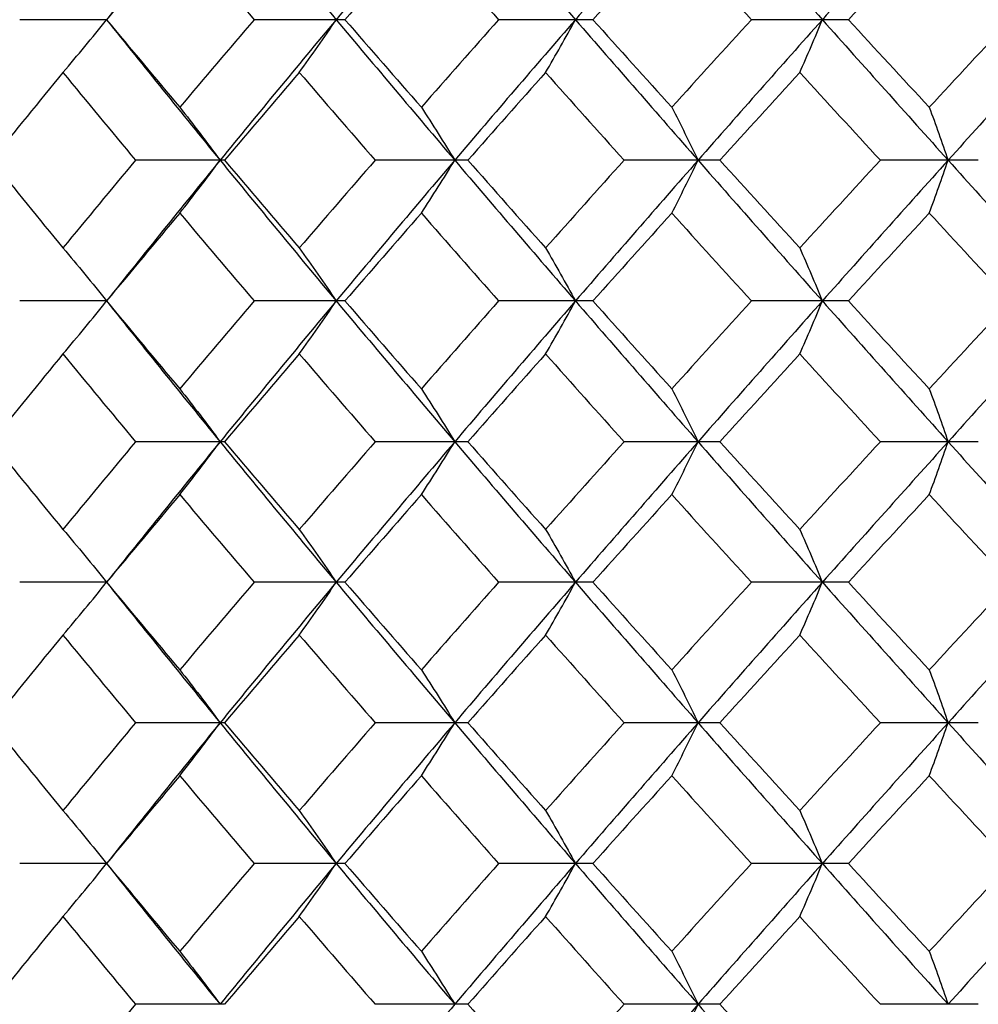
# Model space of a CAD drawing. Units: inches. Extents: x -5.8 to 5.8, y 0 to 8.6.
# Drawn here: x 3.6 to 3.8, y 1.3 to 1.5 of the extents above; entities that cross this region are included whole.
import ezdxf

# ---------------------------------------------------------------- set-up
doc = ezdxf.new("R2010")
doc.units = ezdxf.units.IN
doc.header["$MEASUREMENT"] = 0

msp = doc.modelspace()

# ---------------------------------------------------------------- linework, layer by layer
at = {"color": 7, "linetype": 'Continuous', "lineweight": 25}
for p, q in [((3.60236, 1.50044), (3.58277, 1.50044)), ((3.65612, 1.50044), (3.63562, 1.50044)), ((3.71203, 1.50044), (3.69077, 1.50044)), ((3.76964, 1.50044), (3.74779, 1.50044)), ((3.62895, 1.46875), (3.60888, 1.46875)), ((3.68383, 1.46875), (3.66293, 1.46875)), ((3.74064, 1.46875), (3.71907, 1.46875)), ((3.79895, 1.46875), (3.77686, 1.46875)), ((3.60236, 1.43701), (3.58277, 1.43701)), ((3.65612, 1.43701), (3.63562, 1.43701)), ((3.71203, 1.43701), (3.69077, 1.43701)), ((3.76964, 1.43701), (3.74779, 1.43701)), ((3.62895, 1.40526), (3.60888, 1.40526)), ((3.68383, 1.40526), (3.66293, 1.40526)), ((3.74064, 1.40526), (3.71907, 1.40526)), ((3.79895, 1.40526), (3.77686, 1.40526)), ((3.60236, 1.37358), (3.58277, 1.37358)), ((3.65612, 1.37358), (3.63562, 1.37358)), ((3.71203, 1.37358), (3.69077, 1.37358)), ((3.76964, 1.37358), (3.74779, 1.37358)), ((3.62895, 1.34189), (3.60888, 1.34189)), ((3.68383, 1.34189), (3.66293, 1.34189)), ((3.74064, 1.34189), (3.71907, 1.34189)), ((3.79895, 1.34189), (3.77686, 1.34189)), ((3.60236, 1.31015), (3.58277, 1.31015)), ((3.65612, 1.31015), (3.63562, 1.31015)), ((3.71203, 1.31015), (3.69077, 1.31015)), ((3.76964, 1.31015), (3.74779, 1.31015)), ((3.62895, 1.2784), (3.60888, 1.2784)), ((3.68383, 1.2784), (3.66293, 1.2784)), ((3.74064, 1.2784), (3.71907, 1.2784)), ((3.79895, 1.2784), (3.77686, 1.2784))]:
    msp.add_line(p, q, dxfattribs=at)
at = {"color": 7, "linetype": 'Continuous', "lineweight": 25, "flags": 128}
for points in [[(3.60236, 1.50044), (3.60236, 1.50044)], [(3.60236, 1.43701), (3.60236, 1.43701)], [(3.60236, 1.37358), (3.60236, 1.37358)], [(3.60236, 1.31015), (3.60236, 1.31015)]]:
    msp.add_lwpolyline(points, dxfattribs=at)
at = {"color": 7, "linetype": 'Continuous', "lineweight": 25}
for points in [[(3.62796, 1.53212), (3.61932, 1.52154), (3.61079, 1.51097), (3.60236, 1.50044)], [(3.62796, 1.53212), (3.6366, 1.52154), (3.64534, 1.51097), (3.65415, 1.50044)], [(3.68088, 1.53212), (3.67188, 1.52154), (3.66297, 1.51097), (3.65415, 1.50044)], [(3.68088, 1.53212), (3.68988, 1.52154), (3.69896, 1.51097), (3.7081, 1.50044)], [(3.73575, 1.53212), (3.72646, 1.52154), (3.71724, 1.51097), (3.7081, 1.50044)], [(3.73575, 1.53212), (3.74504, 1.52154), (3.75439, 1.51097), (3.76378, 1.50044)], [(3.79215, 1.53212), (3.78264, 1.52154), (3.77318, 1.51097), (3.76378, 1.50044)], [(3.79215, 1.53212), (3.80166, 1.52154), (3.81121, 1.51097), (3.82079, 1.50044)], [(3.61887, 1.52019), (3.61333, 1.5136), (3.60782, 1.50701), (3.60236, 1.50044)], [(3.61887, 1.52019), (3.62442, 1.5136), (3.63, 1.50701), (3.63562, 1.50044)], [(3.67335, 1.52019), (3.66757, 1.5136), (3.66183, 1.50701), (3.65612, 1.50044)], [(3.67335, 1.52019), (3.67913, 1.5136), (3.68493, 1.50701), (3.69077, 1.50044)], [(3.72983, 1.52019), (3.72387, 1.5136), (3.71793, 1.50701), (3.71203, 1.50044)], [(3.72983, 1.52019), (3.73579, 1.5136), (3.74178, 1.50701), (3.74779, 1.50044)], [(3.78789, 1.52019), (3.78178, 1.5136), (3.7757, 1.50701), (3.76964, 1.50044)], [(3.78789, 1.52019), (3.79399, 1.5136), (3.80011, 1.50701), (3.80624, 1.50044)], [(3.60236, 1.50044), (3.60782, 1.49386), (3.61333, 1.48728), (3.61887, 1.48069)], [(3.60236, 1.50044), (3.61079, 1.4899), (3.61932, 1.47933), (3.62796, 1.46875)], [(3.63562, 1.50044), (3.63, 1.49386), (3.62442, 1.48728), (3.61887, 1.48069)], [(3.65415, 1.50044), (3.64534, 1.4899), (3.6366, 1.47933), (3.62796, 1.46875)], [(3.65415, 1.50044), (3.66297, 1.4899), (3.67188, 1.47933), (3.68088, 1.46875)], [(3.65612, 1.50044), (3.66183, 1.49386), (3.66757, 1.48728), (3.67335, 1.48069)], [(3.69077, 1.50044), (3.68493, 1.49386), (3.67913, 1.48728), (3.67335, 1.48069)], [(3.7081, 1.50044), (3.69896, 1.4899), (3.68988, 1.47933), (3.68088, 1.46875)], [(3.7081, 1.50044), (3.71724, 1.4899), (3.72646, 1.47933), (3.73575, 1.46875)], [(3.71203, 1.50044), (3.71793, 1.49386), (3.72387, 1.48728), (3.72983, 1.48069)], [(3.74779, 1.50044), (3.74178, 1.49386), (3.73579, 1.48728), (3.72983, 1.48069)], [(3.76378, 1.50044), (3.75439, 1.4899), (3.74504, 1.47933), (3.73575, 1.46875)], [(3.76378, 1.50044), (3.77318, 1.4899), (3.78264, 1.47933), (3.79215, 1.46875)], [(3.76964, 1.50044), (3.7757, 1.49386), (3.78178, 1.48728), (3.78789, 1.48069)], [(3.80624, 1.50044), (3.80011, 1.49386), (3.79399, 1.48728), (3.78789, 1.48069)], [(3.82079, 1.50044), (3.81121, 1.4899), (3.80166, 1.47933), (3.79215, 1.46875)], [(3.59252, 1.48853), (3.58711, 1.48194), (3.58174, 1.47535), (3.57641, 1.46875)], [(3.59252, 1.48853), (3.59793, 1.48194), (3.60339, 1.47535), (3.60888, 1.46875)], [(3.64583, 1.48853), (3.64017, 1.48194), (3.63454, 1.47535), (3.62895, 1.46875)], [(3.64583, 1.48853), (3.6515, 1.48194), (3.6572, 1.47535), (3.66293, 1.46875)], [(3.70136, 1.48853), (3.69549, 1.48194), (3.68965, 1.47535), (3.68383, 1.46875)], [(3.70136, 1.48853), (3.70723, 1.48194), (3.71314, 1.47535), (3.71907, 1.46875)], [(3.75869, 1.48853), (3.75265, 1.48194), (3.74664, 1.47535), (3.74064, 1.46875)], [(3.75869, 1.48853), (3.76472, 1.48194), (3.77078, 1.47535), (3.77686, 1.46875)], [(3.57641, 1.46875), (3.58174, 1.46216), (3.58711, 1.45556), (3.59252, 1.44896)], [(3.60888, 1.46875), (3.60339, 1.46216), (3.59793, 1.45556), (3.59252, 1.44896)], [(3.62796, 1.46875), (3.61933, 1.45818), (3.61079, 1.44759), (3.60236, 1.43701)], [(3.62796, 1.46875), (3.6366, 1.45818), (3.64533, 1.44759), (3.65415, 1.43701)], [(3.62895, 1.46875), (3.63454, 1.46216), (3.64017, 1.45556), (3.64583, 1.44896)], [(3.66293, 1.46875), (3.6572, 1.46216), (3.6515, 1.45556), (3.64583, 1.44896)], [(3.68088, 1.46875), (3.67189, 1.45818), (3.66298, 1.44759), (3.65415, 1.43701)], [(3.68088, 1.46875), (3.68987, 1.45818), (3.69895, 1.44759), (3.7081, 1.43701)], [(3.68383, 1.46875), (3.68965, 1.46216), (3.69549, 1.45556), (3.70136, 1.44896)], [(3.71907, 1.46875), (3.71314, 1.46216), (3.70724, 1.45556), (3.70136, 1.44896)], [(3.73575, 1.46875), (3.72647, 1.45818), (3.71725, 1.44759), (3.7081, 1.43701)], [(3.73575, 1.46875), (3.74503, 1.45818), (3.75438, 1.44759), (3.76378, 1.43701)], [(3.74064, 1.46875), (3.74663, 1.46216), (3.75265, 1.45556), (3.75869, 1.44896)], [(3.77686, 1.46875), (3.77079, 1.46216), (3.76473, 1.45556), (3.75869, 1.44896)], [(3.79215, 1.46875), (3.78265, 1.45818), (3.77319, 1.44759), (3.76378, 1.43701)], [(3.79215, 1.46875), (3.80165, 1.45818), (3.8112, 1.44759), (3.82079, 1.43701)], [(3.61887, 1.45681), (3.61333, 1.45021), (3.60783, 1.44361), (3.60236, 1.43701)], [(3.61887, 1.45681), (3.62442, 1.45021), (3.63, 1.44361), (3.63562, 1.43701)], [(3.67335, 1.45681), (3.66757, 1.45021), (3.66183, 1.44361), (3.65612, 1.43701)], [(3.67335, 1.45681), (3.67912, 1.45021), (3.68493, 1.44361), (3.69077, 1.43701)], [(3.72983, 1.45681), (3.72387, 1.45021), (3.71793, 1.44361), (3.71203, 1.43701)], [(3.72983, 1.45681), (3.73579, 1.45021), (3.74178, 1.44361), (3.74779, 1.43701)], [(3.78789, 1.45681), (3.78178, 1.45021), (3.7757, 1.44361), (3.76964, 1.43701)], [(3.78789, 1.45681), (3.79399, 1.45021), (3.80011, 1.44361), (3.80624, 1.43701)], [(3.60236, 1.43701), (3.60783, 1.43041), (3.61333, 1.4238), (3.61887, 1.4172)], [(3.60236, 1.43701), (3.61079, 1.42642), (3.61933, 1.41583), (3.62796, 1.40526)], [(3.63562, 1.43701), (3.63, 1.43041), (3.62442, 1.4238), (3.61887, 1.4172)], [(3.65415, 1.43701), (3.64533, 1.42642), (3.6366, 1.41583), (3.62796, 1.40526)], [(3.65415, 1.43701), (3.66298, 1.42642), (3.67189, 1.41583), (3.68088, 1.40526)], [(3.65612, 1.43701), (3.66183, 1.43041), (3.66757, 1.4238), (3.67335, 1.4172)], [(3.69077, 1.43701), (3.68493, 1.43041), (3.67912, 1.4238), (3.67335, 1.4172)], [(3.7081, 1.43701), (3.69895, 1.42642), (3.68987, 1.41583), (3.68088, 1.40526)], [(3.7081, 1.43701), (3.71725, 1.42642), (3.72647, 1.41583), (3.73575, 1.40526)], [(3.71203, 1.43701), (3.71793, 1.43041), (3.72387, 1.4238), (3.72983, 1.4172)], [(3.74779, 1.43701), (3.74178, 1.43041), (3.73579, 1.4238), (3.72983, 1.4172)], [(3.76378, 1.43701), (3.75438, 1.42642), (3.74503, 1.41583), (3.73575, 1.40526)], [(3.76378, 1.43701), (3.77319, 1.42642), (3.78265, 1.41583), (3.79215, 1.40526)], [(3.76964, 1.43701), (3.7757, 1.43041), (3.78178, 1.4238), (3.78789, 1.4172)], [(3.80624, 1.43701), (3.80011, 1.43041), (3.79399, 1.4238), (3.78789, 1.4172)], [(3.82079, 1.43701), (3.8112, 1.42642), (3.80165, 1.41583), (3.79215, 1.40526)], [(3.59252, 1.42506), (3.58711, 1.41846), (3.58174, 1.41186), (3.57641, 1.40526)], [(3.59252, 1.42506), (3.59793, 1.41846), (3.60339, 1.41186), (3.60888, 1.40526)], [(3.64583, 1.42506), (3.64017, 1.41846), (3.63454, 1.41186), (3.62895, 1.40526)], [(3.64583, 1.42506), (3.6515, 1.41846), (3.6572, 1.41186), (3.66293, 1.40526)], [(3.70136, 1.42506), (3.69549, 1.41846), (3.68965, 1.41186), (3.68383, 1.40526)], [(3.70136, 1.42506), (3.70724, 1.41846), (3.71314, 1.41186), (3.71907, 1.40526)], [(3.75869, 1.42506), (3.75265, 1.41846), (3.74663, 1.41186), (3.74064, 1.40526)], [(3.75869, 1.42506), (3.76473, 1.41846), (3.77079, 1.41186), (3.77686, 1.40526)], [(3.57641, 1.40526), (3.58174, 1.39866), (3.58711, 1.39207), (3.59252, 1.38549)], [(3.60888, 1.40526), (3.60339, 1.39866), (3.59793, 1.39207), (3.59252, 1.38549)], [(3.62796, 1.40526), (3.61932, 1.39468), (3.61079, 1.38411), (3.60236, 1.37358)], [(3.62796, 1.40526), (3.6366, 1.39468), (3.64534, 1.38411), (3.65415, 1.37358)], [(3.62895, 1.40526), (3.63454, 1.39866), (3.64017, 1.39207), (3.64583, 1.38549)], [(3.66293, 1.40526), (3.6572, 1.39866), (3.6515, 1.39207), (3.64583, 1.38549)], [(3.68088, 1.40526), (3.67188, 1.39468), (3.66297, 1.38411), (3.65415, 1.37358)], [(3.68088, 1.40526), (3.68988, 1.39468), (3.69896, 1.38411), (3.7081, 1.37358)], [(3.68383, 1.40526), (3.68965, 1.39866), (3.69549, 1.39207), (3.70136, 1.38549)], [(3.71907, 1.40526), (3.71314, 1.39866), (3.70723, 1.39207), (3.70136, 1.38549)], [(3.73575, 1.40526), (3.72646, 1.39468), (3.71724, 1.38411), (3.7081, 1.37358)], [(3.73575, 1.40526), (3.74504, 1.39468), (3.75439, 1.38411), (3.76378, 1.37358)], [(3.74064, 1.40526), (3.74664, 1.39866), (3.75265, 1.39207), (3.75869, 1.38549)], [(3.77686, 1.40526), (3.77078, 1.39866), (3.76472, 1.39207), (3.75869, 1.38549)], [(3.79215, 1.40526), (3.78264, 1.39468), (3.77318, 1.38411), (3.76378, 1.37358)], [(3.79215, 1.40526), (3.80166, 1.39468), (3.81121, 1.38411), (3.82079, 1.37358)], [(3.61887, 1.39333), (3.61333, 1.38674), (3.60782, 1.38015), (3.60236, 1.37358)], [(3.61887, 1.39333), (3.62442, 1.38674), (3.63, 1.38015), (3.63562, 1.37358)], [(3.67335, 1.39333), (3.66757, 1.38674), (3.66183, 1.38015), (3.65612, 1.37358)], [(3.67335, 1.39333), (3.67913, 1.38674), (3.68493, 1.38015), (3.69077, 1.37358)], [(3.72983, 1.39333), (3.72387, 1.38674), (3.71793, 1.38015), (3.71203, 1.37358)], [(3.72983, 1.39333), (3.73579, 1.38674), (3.74178, 1.38015), (3.74779, 1.37358)], [(3.78789, 1.39333), (3.78178, 1.38674), (3.7757, 1.38015), (3.76964, 1.37358)], [(3.78789, 1.39333), (3.79399, 1.38674), (3.80011, 1.38015), (3.80624, 1.37358)], [(3.60236, 1.37358), (3.60782, 1.367), (3.61333, 1.36042), (3.61887, 1.35383)], [(3.60236, 1.37358), (3.61079, 1.36304), (3.61932, 1.35248), (3.62796, 1.34189)], [(3.63562, 1.37358), (3.63, 1.367), (3.62442, 1.36042), (3.61887, 1.35383)], [(3.65415, 1.37358), (3.64534, 1.36304), (3.6366, 1.35248), (3.62796, 1.34189)], [(3.65415, 1.37358), (3.66297, 1.36304), (3.67188, 1.35248), (3.68088, 1.34189)], [(3.65612, 1.37358), (3.66183, 1.367), (3.66757, 1.36042), (3.67335, 1.35383)], [(3.69077, 1.37358), (3.68493, 1.367), (3.67913, 1.36042), (3.67335, 1.35383)], [(3.7081, 1.37358), (3.69896, 1.36304), (3.68988, 1.35248), (3.68088, 1.34189)], [(3.7081, 1.37358), (3.71724, 1.36304), (3.72646, 1.35248), (3.73575, 1.34189)], [(3.71203, 1.37358), (3.71793, 1.367), (3.72387, 1.36042), (3.72983, 1.35383)], [(3.74779, 1.37358), (3.74178, 1.367), (3.73579, 1.36042), (3.72983, 1.35383)], [(3.76378, 1.37358), (3.75439, 1.36304), (3.74504, 1.35248), (3.73575, 1.34189)], [(3.76378, 1.37358), (3.77318, 1.36304), (3.78264, 1.35248), (3.79215, 1.34189)], [(3.76964, 1.37358), (3.7757, 1.367), (3.78178, 1.36042), (3.78789, 1.35383)], [(3.80624, 1.37358), (3.80011, 1.367), (3.79399, 1.36042), (3.78789, 1.35383)], [(3.82079, 1.37358), (3.81121, 1.36304), (3.80166, 1.35248), (3.79215, 1.34189)], [(3.59252, 1.36167), (3.58711, 1.35508), (3.58174, 1.34849), (3.57641, 1.34189)], [(3.59252, 1.36167), (3.59793, 1.35508), (3.60339, 1.34849), (3.60888, 1.34189)], [(3.64583, 1.36167), (3.64017, 1.35508), (3.63454, 1.34849), (3.62895, 1.34189)], [(3.64583, 1.36167), (3.6515, 1.35508), (3.6572, 1.34849), (3.66293, 1.34189)], [(3.70136, 1.36167), (3.69549, 1.35508), (3.68965, 1.34849), (3.68383, 1.34189)], [(3.70136, 1.36167), (3.70723, 1.35508), (3.71314, 1.34849), (3.71907, 1.34189)], [(3.75869, 1.36167), (3.75265, 1.35508), (3.74664, 1.34849), (3.74064, 1.34189)], [(3.75869, 1.36167), (3.76472, 1.35508), (3.77078, 1.34849), (3.77686, 1.34189)], [(3.57641, 1.34189), (3.58174, 1.3353), (3.58711, 1.3287), (3.59252, 1.3221)], [(3.60888, 1.34189), (3.60339, 1.3353), (3.59793, 1.3287), (3.59252, 1.3221)], [(3.62796, 1.34189), (3.61933, 1.33132), (3.61079, 1.32074), (3.60236, 1.31015)], [(3.62796, 1.34189), (3.6366, 1.33132), (3.64533, 1.32074), (3.65415, 1.31015)], [(3.62895, 1.34189), (3.63454, 1.3353), (3.64017, 1.3287), (3.64583, 1.3221)], [(3.66293, 1.34189), (3.6572, 1.3353), (3.6515, 1.3287), (3.64583, 1.3221)], [(3.68088, 1.34189), (3.67189, 1.33132), (3.66298, 1.32074), (3.65415, 1.31015)], [(3.68088, 1.34189), (3.68987, 1.33132), (3.69895, 1.32074), (3.7081, 1.31015)], [(3.68383, 1.34189), (3.68965, 1.3353), (3.69549, 1.3287), (3.70136, 1.3221)], [(3.71907, 1.34189), (3.71314, 1.3353), (3.70724, 1.3287), (3.70136, 1.3221)], [(3.73575, 1.34189), (3.72647, 1.33132), (3.71725, 1.32074), (3.7081, 1.31015)], [(3.73575, 1.34189), (3.74503, 1.33132), (3.75438, 1.32074), (3.76378, 1.31015)], [(3.74064, 1.34189), (3.74663, 1.3353), (3.75265, 1.3287), (3.75869, 1.3221)], [(3.77686, 1.34189), (3.77079, 1.3353), (3.76473, 1.3287), (3.75869, 1.3221)], [(3.79215, 1.34189), (3.78265, 1.33132), (3.77319, 1.32074), (3.76378, 1.31015)], [(3.79215, 1.34189), (3.80165, 1.33132), (3.8112, 1.32074), (3.82079, 1.31015)], [(3.61887, 1.32995), (3.61333, 1.32335), (3.60783, 1.31675), (3.60236, 1.31015)], [(3.61887, 1.32995), (3.62442, 1.32335), (3.63, 1.31675), (3.63562, 1.31015)], [(3.67335, 1.32995), (3.66757, 1.32335), (3.66183, 1.31675), (3.65612, 1.31015)], [(3.67335, 1.32995), (3.67912, 1.32335), (3.68493, 1.31675), (3.69077, 1.31015)], [(3.72983, 1.32995), (3.72387, 1.32335), (3.71793, 1.31675), (3.71203, 1.31015)], [(3.72983, 1.32995), (3.73579, 1.32335), (3.74178, 1.31675), (3.74779, 1.31015)], [(3.78789, 1.32995), (3.78178, 1.32335), (3.7757, 1.31675), (3.76964, 1.31015)], [(3.78789, 1.32995), (3.79399, 1.32335), (3.80011, 1.31675), (3.80624, 1.31015)], [(3.60236, 1.31015), (3.60783, 1.30355), (3.61333, 1.29694), (3.61887, 1.29035)], [(3.60236, 1.31015), (3.61079, 1.29956), (3.61933, 1.28898), (3.62796, 1.2784)], [(3.63562, 1.31015), (3.63, 1.30355), (3.62442, 1.29694), (3.61887, 1.29035)], [(3.65415, 1.31015), (3.64533, 1.29956), (3.6366, 1.28898), (3.62796, 1.2784)], [(3.65415, 1.31015), (3.66298, 1.29956), (3.67189, 1.28898), (3.68088, 1.2784)], [(3.65612, 1.31015), (3.66183, 1.30355), (3.66757, 1.29694), (3.67335, 1.29035)], [(3.69077, 1.31015), (3.68493, 1.30355), (3.67912, 1.29694), (3.67335, 1.29035)], [(3.7081, 1.31015), (3.69895, 1.29956), (3.68987, 1.28898), (3.68088, 1.2784)], [(3.7081, 1.31015), (3.71725, 1.29956), (3.72647, 1.28898), (3.73575, 1.2784)], [(3.71203, 1.31015), (3.71793, 1.30355), (3.72387, 1.29694), (3.72983, 1.29035)], [(3.74779, 1.31015), (3.74178, 1.30355), (3.73579, 1.29694), (3.72983, 1.29035)], [(3.76378, 1.31015), (3.75438, 1.29956), (3.74503, 1.28898), (3.73575, 1.2784)], [(3.76378, 1.31015), (3.77319, 1.29956), (3.78265, 1.28898), (3.79215, 1.2784)], [(3.76964, 1.31015), (3.7757, 1.30355), (3.78178, 1.29694), (3.78789, 1.29035)], [(3.80624, 1.31015), (3.80011, 1.30355), (3.79399, 1.29694), (3.78789, 1.29035)], [(3.82079, 1.31015), (3.8112, 1.29956), (3.80165, 1.28898), (3.79215, 1.2784)], [(3.59252, 1.2982), (3.58711, 1.2916), (3.58174, 1.285), (3.57641, 1.2784)], [(3.59252, 1.2982), (3.59793, 1.2916), (3.60339, 1.285), (3.60888, 1.2784)], [(3.64583, 1.2982), (3.64017, 1.2916), (3.63454, 1.285), (3.62895, 1.2784)], [(3.64583, 1.2982), (3.6515, 1.2916), (3.6572, 1.285), (3.66293, 1.2784)], [(3.70136, 1.2982), (3.69549, 1.2916), (3.68965, 1.285), (3.68383, 1.2784)], [(3.70136, 1.2982), (3.70724, 1.2916), (3.71314, 1.285), (3.71907, 1.2784)], [(3.75869, 1.2982), (3.75265, 1.2916), (3.74663, 1.285), (3.74064, 1.2784)], [(3.75869, 1.2982), (3.76473, 1.2916), (3.77079, 1.285), (3.77686, 1.2784)], [(3.60888, 1.2784), (3.60339, 1.27181), (3.59793, 1.26521), (3.59252, 1.25863)], [(3.68088, 1.2784), (3.67188, 1.26782), (3.66297, 1.25726), (3.65415, 1.24672)], [(3.68383, 1.2784), (3.68965, 1.27181), (3.69549, 1.26521), (3.70136, 1.25863)], [(3.71907, 1.2784), (3.71314, 1.27181), (3.70723, 1.26521), (3.70136, 1.25863)], [(3.73575, 1.2784), (3.72646, 1.26782), (3.71724, 1.25726), (3.7081, 1.24672)], [(3.73575, 1.2784), (3.74504, 1.26782), (3.75439, 1.25726), (3.76378, 1.24672)], [(3.74064, 1.2784), (3.74664, 1.27181), (3.75265, 1.26521), (3.75869, 1.25863)]]:
    msp.add_open_spline(points, degree=3, dxfattribs=at)
for points, knots in [([(3.59252, 1.48853), (3.59417, 1.49046), (3.59582, 1.49242), (3.59746, 1.49441), (3.5991, 1.49639), (3.60074, 1.4984), (3.60236, 1.50044)], [0, 0, 0, 0, 0.0002921836, 0.0002921836, 0.0002921836, 0.0005844293, 0.0005844293, 0.0005844293, 0.0005844293]), ([(3.64583, 1.48853), (3.64723, 1.49046), (3.64862, 1.49242), (3.65001, 1.49441), (3.6514, 1.49639), (3.65278, 1.4984), (3.65415, 1.50044)], [0, 0, 0, 0, 0.0002921836, 0.0002921836, 0.0002921836, 0.0005844293, 0.0005844293, 0.0005844293, 0.0005844293]), ([(3.70136, 1.48853), (3.7025, 1.49046), (3.70362, 1.49242), (3.70474, 1.49441), (3.70587, 1.49639), (3.70698, 1.4984), (3.7081, 1.50044)], [0, 0, 0, 0, 0.0002921836, 0.0002921836, 0.0002921836, 0.0005844293, 0.0005844293, 0.0005844293, 0.0005844293]), ([(3.75869, 1.48853), (3.75954, 1.49046), (3.7604, 1.49242), (3.76125, 1.49441), (3.7621, 1.49639), (3.76294, 1.4984), (3.76378, 1.50044)], [0, 0, 0, 0, 0.0002921836, 0.0002921836, 0.0002921836, 0.0005844293, 0.0005844293, 0.0005844293, 0.0005844293]), ([(3.61887, 1.48069), (3.6204, 1.47875), (3.62192, 1.47678), (3.62344, 1.47479), (3.62495, 1.47281), (3.62646, 1.47079), (3.62796, 1.46875)], [0, 0, 0, 0, 0.0002923219, 0.0002923219, 0.0002923219, 0.0005847102, 0.0005847102, 0.0005847102, 0.0005847102]), ([(3.67335, 1.48069), (3.67461, 1.47875), (3.67588, 1.47678), (3.67713, 1.47479), (3.67839, 1.47281), (3.67964, 1.47079), (3.68088, 1.46875)], [0, 0, 0, 0, 0.0002923219, 0.0002923219, 0.0002923219, 0.0005847102, 0.0005847102, 0.0005847102, 0.0005847102]), ([(3.72983, 1.48069), (3.73082, 1.47875), (3.73182, 1.47678), (3.7328, 1.47479), (3.73379, 1.47281), (3.73477, 1.47079), (3.73575, 1.46875)], [0, 0, 0, 0, 0.0002923219, 0.0002923219, 0.0002923219, 0.0005847102, 0.0005847102, 0.0005847102, 0.0005847102]), ([(3.78789, 1.48069), (3.7886, 1.47875), (3.78932, 1.47678), (3.79003, 1.47479), (3.79074, 1.47281), (3.79144, 1.47079), (3.79215, 1.46875)], [0, 0, 0, 0, 0.0002923219, 0.0002923219, 0.0002923219, 0.0005847102, 0.0005847102, 0.0005847102, 0.0005847102]), ([(3.61887, 1.45681), (3.6204, 1.45875), (3.62192, 1.46072), (3.62344, 1.46271), (3.62495, 1.4647), (3.62646, 1.46671), (3.62796, 1.46875)], [0, 0, 0, 0, 0.0002923793, 0.0002923793, 0.0002923793, 0.0005848222, 0.0005848222, 0.0005848222, 0.0005848222]), ([(3.67335, 1.45681), (3.67461, 1.45875), (3.67588, 1.46072), (3.67713, 1.46271), (3.67839, 1.4647), (3.67964, 1.46671), (3.68088, 1.46875)], [0, 0, 0, 0, 0.0002923793, 0.0002923793, 0.0002923793, 0.0005848222, 0.0005848222, 0.0005848222, 0.0005848222]), ([(3.72983, 1.45681), (3.73082, 1.45875), (3.73181, 1.46072), (3.7328, 1.46271), (3.73379, 1.4647), (3.73477, 1.46671), (3.73575, 1.46875)], [0, 0, 0, 0, 0.0002923793, 0.0002923793, 0.0002923793, 0.0005848222, 0.0005848222, 0.0005848222, 0.0005848222]), ([(3.78789, 1.45681), (3.7886, 1.45875), (3.78932, 1.46072), (3.79003, 1.46271), (3.79074, 1.4647), (3.79144, 1.46671), (3.79215, 1.46875)], [0, 0, 0, 0, 0.0002923793, 0.0002923793, 0.0002923793, 0.0005848222, 0.0005848222, 0.0005848222, 0.0005848222]), ([(3.59252, 1.44896), (3.59417, 1.44701), (3.59582, 1.44505), (3.59746, 1.44306), (3.5991, 1.44106), (3.60074, 1.43905), (3.60236, 1.43701)], [0, 0, 0, 0, 0.0002924255, 0.0002924255, 0.0002924255, 0.0005849161, 0.0005849161, 0.0005849161, 0.0005849161]), ([(3.64583, 1.44896), (3.64723, 1.44701), (3.64863, 1.44505), (3.65001, 1.44306), (3.6514, 1.44106), (3.65278, 1.43905), (3.65415, 1.43701)], [0, 0, 0, 0, 0.0002924255, 0.0002924255, 0.0002924255, 0.0005849161, 0.0005849161, 0.0005849161, 0.0005849161]), ([(3.70136, 1.44896), (3.7025, 1.44701), (3.70362, 1.44505), (3.70475, 1.44306), (3.70587, 1.44106), (3.70698, 1.43905), (3.7081, 1.43701)], [0, 0, 0, 0, 0.0002924255, 0.0002924255, 0.0002924255, 0.0005849161, 0.0005849161, 0.0005849161, 0.0005849161]), ([(3.75869, 1.44896), (3.75954, 1.44701), (3.7604, 1.44505), (3.76125, 1.44306), (3.7621, 1.44106), (3.76294, 1.43905), (3.76378, 1.43701)], [0, 0, 0, 0, 0.0002924255, 0.0002924255, 0.0002924255, 0.0005849161, 0.0005849161, 0.0005849161, 0.0005849161]), ([(3.59252, 1.42506), (3.59417, 1.427), (3.59582, 1.42897), (3.59746, 1.43096), (3.5991, 1.43295), (3.60074, 1.43497), (3.60236, 1.43701)], [0, 0, 0, 0, 0.0002924255, 0.0002924255, 0.0002924255, 0.0005849161, 0.0005849161, 0.0005849161, 0.0005849161]), ([(3.64583, 1.42506), (3.64723, 1.427), (3.64863, 1.42897), (3.65001, 1.43096), (3.6514, 1.43295), (3.65278, 1.43497), (3.65415, 1.43701)], [0, 0, 0, 0, 0.0002924255, 0.0002924255, 0.0002924255, 0.0005849161, 0.0005849161, 0.0005849161, 0.0005849161]), ([(3.70136, 1.42506), (3.7025, 1.427), (3.70362, 1.42897), (3.70475, 1.43096), (3.70587, 1.43295), (3.70698, 1.43497), (3.7081, 1.43701)], [0, 0, 0, 0, 0.0002924255, 0.0002924255, 0.0002924255, 0.0005849161, 0.0005849161, 0.0005849161, 0.0005849161]), ([(3.75869, 1.42506), (3.75954, 1.427), (3.7604, 1.42897), (3.76125, 1.43096), (3.7621, 1.43295), (3.76294, 1.43497), (3.76378, 1.43701)], [0, 0, 0, 0, 0.0002924255, 0.0002924255, 0.0002924255, 0.0005849161, 0.0005849161, 0.0005849161, 0.0005849161]), ([(3.61887, 1.4172), (3.6204, 1.41526), (3.62192, 1.4133), (3.62344, 1.41131), (3.62495, 1.40932), (3.62646, 1.4073), (3.62796, 1.40526)], [0, 0, 0, 0, 0.0002923793, 0.0002923793, 0.0002923793, 0.0005848222, 0.0005848222, 0.0005848222, 0.0005848222]), ([(3.67335, 1.4172), (3.67461, 1.41526), (3.67588, 1.4133), (3.67713, 1.41131), (3.67839, 1.40932), (3.67964, 1.4073), (3.68088, 1.40526)], [0, 0, 0, 0, 0.0002923793, 0.0002923793, 0.0002923793, 0.0005848222, 0.0005848222, 0.0005848222, 0.0005848222]), ([(3.72983, 1.4172), (3.73082, 1.41526), (3.73181, 1.4133), (3.7328, 1.41131), (3.73379, 1.40932), (3.73477, 1.4073), (3.73575, 1.40526)], [0, 0, 0, 0, 0.0002923793, 0.0002923793, 0.0002923793, 0.0005848222, 0.0005848222, 0.0005848222, 0.0005848222]), ([(3.78789, 1.4172), (3.7886, 1.41526), (3.78932, 1.4133), (3.79003, 1.41131), (3.79074, 1.40932), (3.79144, 1.4073), (3.79215, 1.40526)], [0, 0, 0, 0, 0.0002923793, 0.0002923793, 0.0002923793, 0.0005848222, 0.0005848222, 0.0005848222, 0.0005848222]), ([(3.61887, 1.39333), (3.6204, 1.39527), (3.62192, 1.39723), (3.62344, 1.39922), (3.62495, 1.40121), (3.62646, 1.40322), (3.62796, 1.40526)], [0, 0, 0, 0, 0.0002923219, 0.0002923219, 0.0002923219, 0.0005847102, 0.0005847102, 0.0005847102, 0.0005847102]), ([(3.67335, 1.39333), (3.67461, 1.39527), (3.67588, 1.39723), (3.67713, 1.39922), (3.67839, 1.40121), (3.67964, 1.40322), (3.68088, 1.40526)], [0, 0, 0, 0, 0.0002923219, 0.0002923219, 0.0002923219, 0.0005847102, 0.0005847102, 0.0005847102, 0.0005847102]), ([(3.72983, 1.39333), (3.73082, 1.39527), (3.73182, 1.39723), (3.7328, 1.39922), (3.73379, 1.40121), (3.73477, 1.40322), (3.73575, 1.40526)], [0, 0, 0, 0, 0.0002923219, 0.0002923219, 0.0002923219, 0.0005847102, 0.0005847102, 0.0005847102, 0.0005847102]), ([(3.78789, 1.39333), (3.7886, 1.39527), (3.78932, 1.39723), (3.79003, 1.39922), (3.79074, 1.40121), (3.79144, 1.40322), (3.79215, 1.40526)], [0, 0, 0, 0, 0.0002923219, 0.0002923219, 0.0002923219, 0.0005847102, 0.0005847102, 0.0005847102, 0.0005847102]), ([(3.59252, 1.38549), (3.59417, 1.38355), (3.59582, 1.38159), (3.59746, 1.37961), (3.5991, 1.37762), (3.60074, 1.37561), (3.60236, 1.37358)], [0, 0, 0, 0, 0.0002921836, 0.0002921836, 0.0002921836, 0.0005844293, 0.0005844293, 0.0005844293, 0.0005844293]), ([(3.64583, 1.38549), (3.64723, 1.38355), (3.64862, 1.38159), (3.65001, 1.37961), (3.6514, 1.37762), (3.65278, 1.37561), (3.65415, 1.37358)], [0, 0, 0, 0, 0.0002921836, 0.0002921836, 0.0002921836, 0.0005844293, 0.0005844293, 0.0005844293, 0.0005844293]), ([(3.70136, 1.38549), (3.7025, 1.38355), (3.70362, 1.38159), (3.70474, 1.37961), (3.70587, 1.37762), (3.70698, 1.37561), (3.7081, 1.37358)], [0, 0, 0, 0, 0.0002921836, 0.0002921836, 0.0002921836, 0.0005844293, 0.0005844293, 0.0005844293, 0.0005844293]), ([(3.75869, 1.38549), (3.75954, 1.38355), (3.7604, 1.38159), (3.76125, 1.37961), (3.7621, 1.37762), (3.76294, 1.37561), (3.76378, 1.37358)], [0, 0, 0, 0, 0.0002921836, 0.0002921836, 0.0002921836, 0.0005844293, 0.0005844293, 0.0005844293, 0.0005844293]), ([(3.59252, 1.36167), (3.59417, 1.3636), (3.59582, 1.36557), (3.59746, 1.36755), (3.5991, 1.36954), (3.60074, 1.37154), (3.60236, 1.37358)], [0, 0, 0, 0, 0.0002921836, 0.0002921836, 0.0002921836, 0.0005844293, 0.0005844293, 0.0005844293, 0.0005844293]), ([(3.64583, 1.36167), (3.64723, 1.3636), (3.64862, 1.36557), (3.65001, 1.36755), (3.6514, 1.36954), (3.65278, 1.37154), (3.65415, 1.37358)], [0, 0, 0, 0, 0.0002921836, 0.0002921836, 0.0002921836, 0.0005844293, 0.0005844293, 0.0005844293, 0.0005844293]), ([(3.70136, 1.36167), (3.7025, 1.3636), (3.70362, 1.36557), (3.70474, 1.36755), (3.70587, 1.36954), (3.70698, 1.37154), (3.7081, 1.37358)], [0, 0, 0, 0, 0.0002921836, 0.0002921836, 0.0002921836, 0.0005844293, 0.0005844293, 0.0005844293, 0.0005844293]), ([(3.75869, 1.36167), (3.75954, 1.3636), (3.7604, 1.36557), (3.76125, 1.36755), (3.7621, 1.36954), (3.76294, 1.37154), (3.76378, 1.37358)], [0, 0, 0, 0, 0.0002921836, 0.0002921836, 0.0002921836, 0.0005844293, 0.0005844293, 0.0005844293, 0.0005844293]), ([(3.61887, 1.35383), (3.6204, 1.35189), (3.62192, 1.34992), (3.62344, 1.34794), (3.62495, 1.34595), (3.62646, 1.34393), (3.62796, 1.34189)], [0, 0, 0, 0, 0.0002923219, 0.0002923219, 0.0002923219, 0.0005847102, 0.0005847102, 0.0005847102, 0.0005847102]), ([(3.67335, 1.35383), (3.67461, 1.35189), (3.67588, 1.34992), (3.67713, 1.34794), (3.67839, 1.34595), (3.67964, 1.34393), (3.68088, 1.34189)], [0, 0, 0, 0, 0.0002923219, 0.0002923219, 0.0002923219, 0.0005847102, 0.0005847102, 0.0005847102, 0.0005847102]), ([(3.72983, 1.35383), (3.73082, 1.35189), (3.73182, 1.34992), (3.7328, 1.34794), (3.73379, 1.34595), (3.73477, 1.34393), (3.73575, 1.34189)], [0, 0, 0, 0, 0.0002923219, 0.0002923219, 0.0002923219, 0.0005847102, 0.0005847102, 0.0005847102, 0.0005847102]), ([(3.78789, 1.35383), (3.7886, 1.35189), (3.78932, 1.34992), (3.79003, 1.34794), (3.79074, 1.34595), (3.79144, 1.34393), (3.79215, 1.34189)], [0, 0, 0, 0, 0.0002923219, 0.0002923219, 0.0002923219, 0.0005847102, 0.0005847102, 0.0005847102, 0.0005847102]), ([(3.61887, 1.32995), (3.6204, 1.33189), (3.62192, 1.33386), (3.62344, 1.33585), (3.62495, 1.33784), (3.62646, 1.33985), (3.62796, 1.34189)], [0, 0, 0, 0, 0.0002923793, 0.0002923793, 0.0002923793, 0.0005848222, 0.0005848222, 0.0005848222, 0.0005848222]), ([(3.67335, 1.32995), (3.67461, 1.33189), (3.67588, 1.33386), (3.67713, 1.33585), (3.67839, 1.33784), (3.67964, 1.33985), (3.68088, 1.34189)], [0, 0, 0, 0, 0.0002923793, 0.0002923793, 0.0002923793, 0.0005848222, 0.0005848222, 0.0005848222, 0.0005848222]), ([(3.72983, 1.32995), (3.73082, 1.33189), (3.73181, 1.33386), (3.7328, 1.33585), (3.73379, 1.33784), (3.73477, 1.33985), (3.73575, 1.34189)], [0, 0, 0, 0, 0.0002923793, 0.0002923793, 0.0002923793, 0.0005848222, 0.0005848222, 0.0005848222, 0.0005848222]), ([(3.78789, 1.32995), (3.7886, 1.33189), (3.78932, 1.33386), (3.79003, 1.33585), (3.79074, 1.33784), (3.79144, 1.33985), (3.79215, 1.34189)], [0, 0, 0, 0, 0.0002923793, 0.0002923793, 0.0002923793, 0.0005848222, 0.0005848222, 0.0005848222, 0.0005848222]), ([(3.59252, 1.3221), (3.59417, 1.32015), (3.59582, 1.31819), (3.59746, 1.3162), (3.5991, 1.31421), (3.60074, 1.31219), (3.60236, 1.31015)], [0, 0, 0, 0, 0.0002924255, 0.0002924255, 0.0002924255, 0.0005849161, 0.0005849161, 0.0005849161, 0.0005849161]), ([(3.64583, 1.3221), (3.64723, 1.32015), (3.64863, 1.31819), (3.65001, 1.3162), (3.6514, 1.31421), (3.65278, 1.31219), (3.65415, 1.31015)], [0, 0, 0, 0, 0.0002924255, 0.0002924255, 0.0002924255, 0.0005849161, 0.0005849161, 0.0005849161, 0.0005849161]), ([(3.70136, 1.3221), (3.7025, 1.32015), (3.70362, 1.31819), (3.70475, 1.3162), (3.70587, 1.31421), (3.70698, 1.31219), (3.7081, 1.31015)], [0, 0, 0, 0, 0.0002924255, 0.0002924255, 0.0002924255, 0.0005849161, 0.0005849161, 0.0005849161, 0.0005849161]), ([(3.75869, 1.3221), (3.75954, 1.32015), (3.7604, 1.31819), (3.76125, 1.3162), (3.7621, 1.31421), (3.76294, 1.31219), (3.76378, 1.31015)], [0, 0, 0, 0, 0.0002924255, 0.0002924255, 0.0002924255, 0.0005849161, 0.0005849161, 0.0005849161, 0.0005849161]), ([(3.59252, 1.2982), (3.59417, 1.30014), (3.59582, 1.30211), (3.59746, 1.3041), (3.5991, 1.30609), (3.60074, 1.30811), (3.60236, 1.31015)], [0, 0, 0, 0, 0.0002924255, 0.0002924255, 0.0002924255, 0.0005849161, 0.0005849161, 0.0005849161, 0.0005849161]), ([(3.64583, 1.2982), (3.64723, 1.30014), (3.64863, 1.30211), (3.65001, 1.3041), (3.6514, 1.30609), (3.65278, 1.30811), (3.65415, 1.31015)], [0, 0, 0, 0, 0.0002924255, 0.0002924255, 0.0002924255, 0.0005849161, 0.0005849161, 0.0005849161, 0.0005849161]), ([(3.70136, 1.2982), (3.7025, 1.30014), (3.70362, 1.30211), (3.70475, 1.3041), (3.70587, 1.30609), (3.70698, 1.30811), (3.7081, 1.31015)], [0, 0, 0, 0, 0.0002924255, 0.0002924255, 0.0002924255, 0.0005849161, 0.0005849161, 0.0005849161, 0.0005849161]), ([(3.75869, 1.2982), (3.75954, 1.30014), (3.7604, 1.30211), (3.76125, 1.3041), (3.7621, 1.30609), (3.76294, 1.30811), (3.76378, 1.31015)], [0, 0, 0, 0, 0.0002924255, 0.0002924255, 0.0002924255, 0.0005849161, 0.0005849161, 0.0005849161, 0.0005849161]), ([(3.61887, 1.29035), (3.6204, 1.2884), (3.62192, 1.28644), (3.62344, 1.28445), (3.62495, 1.28246), (3.62646, 1.28044), (3.62796, 1.2784)], [0, 0, 0, 0, 0.0002923793, 0.0002923793, 0.0002923793, 0.0005848222, 0.0005848222, 0.0005848222, 0.0005848222]), ([(3.67335, 1.29035), (3.67461, 1.2884), (3.67588, 1.28644), (3.67713, 1.28445), (3.67839, 1.28246), (3.67964, 1.28044), (3.68088, 1.2784)], [0, 0, 0, 0, 0.0002923793, 0.0002923793, 0.0002923793, 0.0005848222, 0.0005848222, 0.0005848222, 0.0005848222]), ([(3.72983, 1.29035), (3.73082, 1.2884), (3.73181, 1.28644), (3.7328, 1.28445), (3.73379, 1.28246), (3.73477, 1.28044), (3.73575, 1.2784)], [0, 0, 0, 0, 0.0002923793, 0.0002923793, 0.0002923793, 0.0005848222, 0.0005848222, 0.0005848222, 0.0005848222]), ([(3.78789, 1.29035), (3.7886, 1.2884), (3.78932, 1.28644), (3.79003, 1.28445), (3.79074, 1.28246), (3.79144, 1.28044), (3.79215, 1.2784)], [0, 0, 0, 0, 0.0002923793, 0.0002923793, 0.0002923793, 0.0005848222, 0.0005848222, 0.0005848222, 0.0005848222]), ([(3.72983, 1.26647), (3.73082, 1.26841), (3.73182, 1.27037), (3.7328, 1.27236), (3.73379, 1.27435), (3.73477, 1.27636), (3.73575, 1.2784)], [0, 0, 0, 0, 0.0002923219, 0.0002923219, 0.0002923219, 0.0005847102, 0.0005847102, 0.0005847102, 0.0005847102])]:
    msp.add_open_spline(points, degree=3, knots=knots, dxfattribs=at)

doc.saveas('drawing.dxf')
